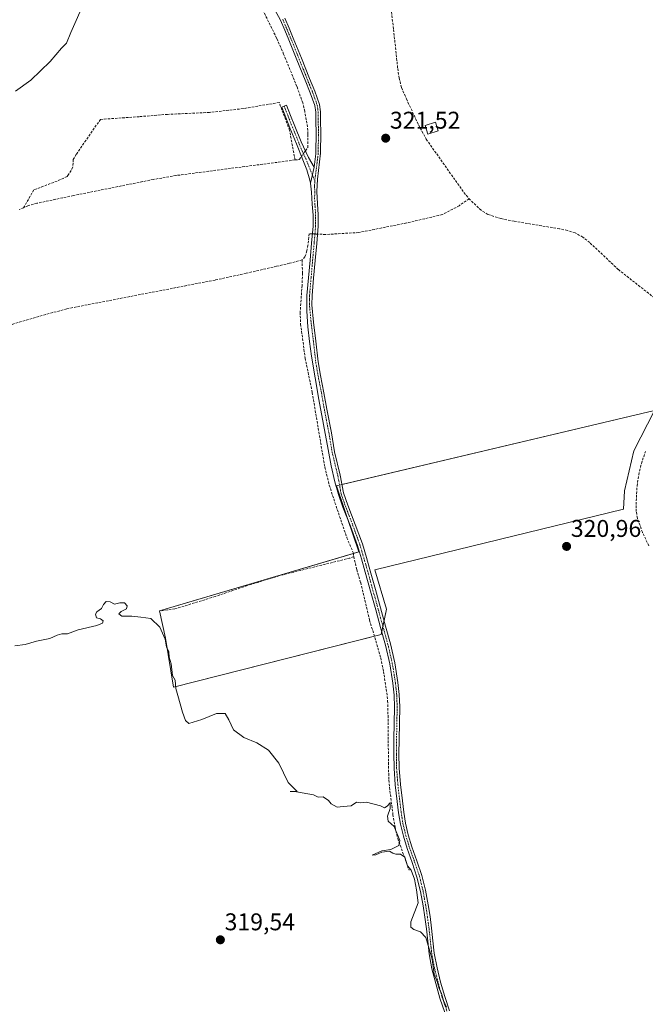
# Model space of a CAD drawing. Units: metres. Extents: x 580521 to 583989, y 4696511 to 4698865.
# Drawn here: x 583172 to 583431, y 4697800 to 4698207 of the extents above; entities that cross this region are included whole.
import ezdxf
from ezdxf.enums import TextEntityAlignment as Align

# ---------------------------------------------------------------- set-up
doc = ezdxf.new("R2010")
doc.units = ezdxf.units.M
doc.header["$MEASUREMENT"] = 0
doc.linetypes.add('TRAZO_Y_PUNTO', pattern=[1, 0.5, -0.25, 0, -0.25])
doc.linetypes.add('TRAZOSX2', pattern=[1.5, 1, -0.5])
for name, color, linetype, lineweight in [('Camino', 19, 'Continuous', 0), ('Camino Cxs', 19, 'Continuous', 0), ('Camino eje', 39, 'TRAZO_Y_PUNTO', 13), ('Carátula', 7, 'Continuous', 5), ('Corriente artificial lineal', 5, 'TRAZOSX2', 13), ('Corriente artificial lineal oculto', 135, 'TRAZO_Y_PUNTO', 13), ('Cultivos herbáceos CxS', 92, 'Continuous', 0), ('Cultivos leñosos', 92, 'Continuous', 0), ('Cultivos leñosos CxS', 92, 'Continuous', 0), ('Curva de nivel normal', 36, 'Continuous', 0), ('Edificación ligera', 1, 'Continuous', 0), ('Edificación ligera Cxs', 1, 'Continuous', 0), ('Punto de cota en terreno', 7, 'Continuous', 0), ('Rótulo de punto de cota en terreno', 19, 'Continuous', 0)]:
    doc.layers.add(name, color=color, linetype=linetype, lineweight=lineweight)
doc.styles.add('Arial', font='txt', dxfattribs={"height": 0.2})

# ---------------------------------------------------------------- blocks, each defined once
blk = doc.blocks.new('*U153')
at = {"layer": 'Cultivos herbáceos CxS', "color": 92, "linetype": 'Continuous', "lineweight": 0}
blk.add_polyline3d([(583322.08, 4697952.73, 320.69), (583324.27, 4697963.23, 320.75), (583319.51, 4697979.52, 320.8), (583422.46, 4698004.56, 321.23), (583422.86, 4698012.21, 321.25), (583426.62, 4698028.79, 321.2), (583435.24, 4698045.37, 321.17), (583303.54, 4698014.27, 320.64), (583312.81, 4697986.88, 320.52), (583230.32, 4697962.56, 320.13), (583232.76, 4697951.11, 319.93), (583236.13, 4697930.88, 319.94), (583322.08, 4697952.73, 320.69)], close=True, dxfattribs=at)
blk = doc.blocks.new('5PATER')
at = {"layer": 'Carátula', "linetype": 'Continuous', "lineweight": 5}
h = blk.add_hatch(color=250, dxfattribs=at)
edge = h.paths.add_edge_path()
edge.add_ellipse((0, 0.01), major_axis=(-1.33, -1.34), ratio=0.999422, start_angle=0, end_angle=360)

msp = doc.modelspace()

# ---------------------------------------------------------------- linework, layer by layer
at = {"layer": 'Camino', "color": 19, "linetype": 'Continuous', "lineweight": 0}
for points in [[(583294.31, 4698146.12, 321.43), (583295.04, 4698151.64, 321.38), (583295.06, 4698153.08, 321.34), (583295.16, 4698159.58, 321.2), (583295.06, 4698166.07, 321.22), (583295.04, 4698168.85, 321.27), (583294.65, 4698171.61, 321.27), (583292.73, 4698176.96, 321.33), (583290.61, 4698182.17, 321.48), (583287.25, 4698190.51, 321.3), (583283.86, 4698198.84, 321.08), (583282.19, 4698202.9, 321.51), (583280.44, 4698206.93, 321.51), (583274.28, 4698218.47, 321.26)], [(583282.21, 4698207.79, 321.86), (583283.99, 4698203.67, 321.7), (583285.68, 4698199.58, 321.63), (583289.06, 4698191.24, 321.56), (583292.43, 4698182.9, 321.79), (583294.57, 4698177.66, 321.57), (583296.56, 4698172.08, 321.8), (583297, 4698169, 321.73), (583297.02, 4698166.09, 321.68), (583297.12, 4698159.58, 321.62), (583297.02, 4698153.05, 321.56), (583297, 4698151.92, 321.55), (583295.68, 4698141.13, 321.43), (583295.42, 4698136.04, 321.31), (583295.71, 4698130.98, 321.29), (583296.04, 4698126.38, 321.37), (583296.04, 4698121.69, 321.36), (583295.41, 4698114.54, 321.09), (583294.78, 4698107.48, 321.16), (583294.14, 4698100.19, 321.16), (583293.51, 4698092.97, 321.09), (583293.44, 4698089.21, 321.17), (583294.09, 4698081.96, 321.05), (583295.05, 4698074.12, 321.01), (583296.02, 4698065.54, 321), (583296.98, 4698059.88, 321.05), (583298.38, 4698052.79, 321.03), (583299.56, 4698046.02, 320.91), (583301.5, 4698036.12, 320.98), (583302.78, 4698028.29, 321.02), (583305.15, 4698018.62, 320.94), (583306.5, 4698011.27, 321.06), (583308.29, 4698006.2, 320.86), (583311.36, 4697998.25, 321.01), (583314.3, 4697990.17, 320.65), (583315.96, 4697984.62, 320.75), (583317.53, 4697979.1, 320.89), (583319.7, 4697971.27, 320.63), (583323.9, 4697956.18, 320.74), (583325.92, 4697948.87, 320.73), (583327.75, 4697940.94, 320.83), (583329.04, 4697932.88, 320.85), (583329.59, 4697927.8, 320.66), (583329.77, 4697922.7, 320.67), (583329.51, 4697909.24, 320.64), (583329.46, 4697903.29, 320.56), (583329.54, 4697897.4, 320.55), (583330.07, 4697890.66, 320.58), (583330.87, 4697883.86, 320.48), (583331.42, 4697879.2, 320.61), (583332.13, 4697874.65, 320.55), (583333.33, 4697869.72, 320.48), (583334.84, 4697864.82, 320.35), (583336.92, 4697858.95, 320.52), (583338.96, 4697852.91, 320.18), (583340.45, 4697846.83, 320.31), (583341.57, 4697840.73, 320.42), (583342.31, 4697835.93, 320.41), (583342.96, 4697831.13, 320.3), (583343.51, 4697825.92, 320.1), (583344.08, 4697820.82, 319.9), (583345.21, 4697814.78, 319.89), (583346.72, 4697808.76, 320.1), (583348.4, 4697802.8, 319.78), (583350.4, 4697796.97, 319.87)], [(583292.78, 4698139.51, 321.21), (583292.6, 4698140.79, 321.25), (583291.33, 4698145.05, 321.32), (583289.72, 4698149.18, 320.87), (583287.01, 4698155.76, 320.94), (583284.34, 4698162.36, 320.92), (583282.65, 4698166.69, 320.78), (583280.95, 4698171.03, 320.88), (583282.93, 4698171.81, 320.92), (583284.63, 4698167.47, 320.89), (583286.32, 4698163.15, 321.13), (583288.98, 4698156.57, 320.67), (583292.05, 4698150.14, 321.19), (583294.31, 4698146.12, 321.43)], [(583294.31, 4698146.12, 321.43), (583292.78, 4698139.51, 321.21)], [(583294.31, 4698146.12, 321.43), (583292.78, 4698139.51, 321.21)], [(583348.4, 4697796.22, 319.55), (583346.36, 4697802.16, 319.53), (583344.66, 4697808.22, 319.76), (583343.13, 4697814.33, 319.53), (583341.97, 4697820.51, 319.68), (583341.4, 4697825.69, 320.01), (583340.85, 4697830.87, 320.23), (583340.2, 4697835.63, 320.34), (583339.47, 4697840.38, 320.2), (583338.37, 4697846.38, 320.1), (583336.91, 4697852.31, 320.03), (583334.91, 4697858.25, 320.3), (583332.82, 4697864.15, 320.06), (583331.28, 4697869.15, 320.46), (583330.03, 4697874.23, 320.38), (583329.31, 4697878.91, 320.35), (583328.75, 4697883.61, 320.24), (583327.95, 4697890.45, 320.4), (583327.41, 4697897.3, 320.33), (583327.33, 4697903.29, 320.32), (583327.38, 4697909.27, 320.46), (583327.64, 4697922.68, 320.5), (583327.46, 4697927.65, 320.49), (583326.93, 4697932.6, 320.84), (583325.66, 4697940.54, 320.79), (583323.86, 4697948.34, 320.53), (583321.84, 4697955.61, 320.75), (583319.83, 4697962.87, 320.65), (583317.65, 4697970.7, 320.48), (583315.48, 4697978.52, 320.82), (583313.92, 4697984.02, 320.6), (583312.28, 4697989.5, 320.55), (583309.37, 4697997.51, 320.74), (583306.29, 4698005.46, 320.66), (583304.47, 4698010.62, 320.75), (583302.9, 4698015.86, 320.64), (583301.41, 4698022.58, 320.84), (583300.12, 4698029.34, 320.92), (583298.21, 4698039.64, 320.73), (583296.34, 4698049.94, 320.94), (583294.79, 4698058.9, 320.82), (583293.3, 4698067.86, 320.7), (583292.44, 4698073.93, 320.98), (583291.76, 4698080.02, 321.03), (583291.27, 4698086.55, 321.14), (583291.38, 4698093.08, 321.03), (583292.66, 4698107.67, 321.11), (583293.29, 4698114.73, 320.78), (583293.91, 4698121.78, 321.04), (583293.91, 4698126.31, 321.06), (583293.59, 4698130.84, 320.98), (583293.3, 4698135.83, 321.07), (583292.78, 4698139.51, 321.21)]]:
    msp.add_polyline3d(points, dxfattribs=at)
at = {"layer": 'Camino Cxs', "color": 19, "linetype": 'Continuous', "lineweight": 0}
for points in [[(583348.4, 4697796.22, 319.55), (583346.36, 4697802.16, 319.53), (583344.66, 4697808.22, 319.76), (583343.13, 4697814.33, 319.53), (583341.97, 4697820.51, 319.68), (583341.4, 4697825.69, 320.01), (583340.85, 4697830.87, 320.23), (583340.2, 4697835.63, 320.34), (583339.47, 4697840.38, 320.2), (583338.37, 4697846.38, 320.1), (583336.91, 4697852.31, 320.03), (583334.91, 4697858.25, 320.3), (583332.82, 4697864.15, 320.06), (583331.28, 4697869.15, 320.46), (583330.03, 4697874.23, 320.38), (583329.31, 4697878.91, 320.35), (583328.75, 4697883.61, 320.24), (583327.95, 4697890.45, 320.4), (583327.41, 4697897.3, 320.33), (583327.33, 4697903.29, 320.32), (583327.38, 4697909.27, 320.46), (583327.64, 4697922.68, 320.5), (583327.46, 4697927.65, 320.49), (583326.93, 4697932.6, 320.84), (583325.66, 4697940.54, 320.79), (583323.86, 4697948.34, 320.53), (583321.84, 4697955.61, 320.75), (583319.83, 4697962.87, 320.65), (583317.65, 4697970.7, 320.48), (583315.48, 4697978.52, 320.82), (583313.92, 4697984.02, 320.6), (583312.28, 4697989.5, 320.55), (583309.37, 4697997.51, 320.74), (583306.29, 4698005.46, 320.66), (583304.47, 4698010.62, 320.75), (583302.9, 4698015.86, 320.64), (583301.41, 4698022.58, 320.84), (583300.12, 4698029.34, 320.92), (583298.21, 4698039.64, 320.73), (583296.34, 4698049.94, 320.94), (583294.79, 4698058.9, 320.82), (583293.3, 4698067.86, 320.7), (583292.44, 4698073.93, 320.98), (583291.76, 4698080.02, 321.03), (583291.27, 4698086.55, 321.14), (583291.38, 4698093.08, 321.03), (583292.66, 4698107.67, 321.11), (583293.29, 4698114.73, 320.78), (583293.91, 4698121.78, 321.04), (583293.91, 4698126.31, 321.06), (583293.59, 4698130.84, 320.98), (583293.3, 4698135.83, 321.07), (583292.78, 4698139.51, 321.21), (583294.31, 4698146.12, 321.43), (583295.04, 4698151.64, 321.38), (583295.06, 4698153.08, 321.34), (583295.16, 4698159.58, 321.2), (583295.06, 4698166.07, 321.22), (583295.04, 4698168.85, 321.27), (583294.65, 4698171.61, 321.27), (583292.73, 4698176.96, 321.33), (583290.61, 4698182.17, 321.48), (583287.25, 4698190.51, 321.3), (583283.86, 4698198.84, 321.08), (583282.19, 4698202.9, 321.51), (583280.44, 4698206.93, 321.51), (583274.28, 4698218.47, 321.26)], [(583282.21, 4698207.79, 321.86), (583283.99, 4698203.67, 321.7), (583285.68, 4698199.58, 321.63), (583289.06, 4698191.24, 321.56), (583292.43, 4698182.9, 321.79), (583294.57, 4698177.66, 321.57), (583296.56, 4698172.08, 321.8), (583297, 4698169, 321.73), (583297.02, 4698166.09, 321.68), (583297.12, 4698159.58, 321.62), (583297.02, 4698153.05, 321.56), (583297, 4698151.92, 321.55), (583295.68, 4698141.13, 321.43), (583295.42, 4698136.04, 321.31), (583295.71, 4698130.98, 321.29), (583296.04, 4698126.38, 321.37), (583296.04, 4698121.69, 321.36), (583295.41, 4698114.54, 321.09), (583294.78, 4698107.48, 321.16), (583294.14, 4698100.19, 321.16), (583293.51, 4698092.97, 321.09), (583293.44, 4698089.21, 321.17), (583294.09, 4698081.96, 321.05), (583295.05, 4698074.12, 321.01), (583296.02, 4698065.54, 321), (583296.98, 4698059.88, 321.05), (583298.38, 4698052.79, 321.03), (583299.56, 4698046.02, 320.91), (583301.5, 4698036.12, 320.98), (583302.78, 4698028.29, 321.02), (583305.15, 4698018.62, 320.94), (583306.5, 4698011.27, 321.06), (583308.29, 4698006.2, 320.86), (583311.36, 4697998.25, 321.01), (583314.3, 4697990.17, 320.65), (583315.96, 4697984.62, 320.75), (583317.53, 4697979.1, 320.89), (583319.7, 4697971.27, 320.63), (583323.9, 4697956.18, 320.74), (583325.92, 4697948.87, 320.73), (583327.75, 4697940.94, 320.83), (583329.04, 4697932.88, 320.85), (583329.59, 4697927.8, 320.66), (583329.77, 4697922.7, 320.67), (583329.51, 4697909.24, 320.64), (583329.46, 4697903.29, 320.56), (583329.54, 4697897.4, 320.55), (583330.07, 4697890.66, 320.58), (583330.87, 4697883.86, 320.48), (583331.42, 4697879.2, 320.61), (583332.13, 4697874.65, 320.55), (583333.33, 4697869.72, 320.48), (583334.84, 4697864.82, 320.35), (583336.92, 4697858.95, 320.52), (583338.96, 4697852.91, 320.18), (583340.45, 4697846.83, 320.31), (583341.57, 4697840.73, 320.42), (583342.31, 4697835.93, 320.41), (583342.96, 4697831.13, 320.3), (583343.51, 4697825.92, 320.1), (583344.08, 4697820.82, 319.9), (583345.21, 4697814.78, 319.89), (583346.72, 4697808.76, 320.1), (583348.4, 4697802.8, 319.78), (583350.4, 4697796.97, 319.87)]]:
    msp.add_polyline3d(points, dxfattribs=at)
msp.add_polyline3d([(583294.31, 4698146.12, 321.43), (583292.78, 4698139.51, 321.21), (583292.6, 4698140.79, 321.25), (583291.33, 4698145.05, 321.32), (583289.72, 4698149.18, 320.87), (583287.01, 4698155.76, 320.94), (583284.34, 4698162.36, 320.92), (583282.65, 4698166.69, 320.78), (583280.95, 4698171.03, 320.88), (583282.93, 4698171.81, 320.92), (583284.63, 4698167.47, 320.89), (583286.32, 4698163.15, 321.13), (583288.98, 4698156.57, 320.67), (583292.05, 4698150.14, 321.19), (583294.31, 4698146.12, 321.43)], close=True, dxfattribs=at)
at = {"layer": 'Camino eje', "color": 39, "linetype": 'TRAZO_Y_PUNTO', "lineweight": 13}
for points in [[(583281.33, 4698207.36, 321.8), (583282.22, 4698205.3, 321.74), (583283.09, 4698203.29, 321.63), (583283.94, 4698201.24, 321.4), (583284.77, 4698199.21, 321.37), (583286.47, 4698195.05, 321.86), (583288.16, 4698190.88, 321.45), (583289.84, 4698186.71, 321.39), (583291.52, 4698182.54, 321.78), (583292.58, 4698179.93, 321.62), (583293.65, 4698177.31, 321.46), (583294.61, 4698174.64, 321.41), (583295.61, 4698171.85, 321.55), (583295.83, 4698170.31, 321.56), (583296.02, 4698168.93, 321.59), (583296.04, 4698166.08, 321.54), (583296.14, 4698159.58, 321.52), (583296.02, 4698151.78, 321.5), (583295.54, 4698147.97, 321.48), (583294.88, 4698142.58, 321.41), (583294.64, 4698140.48, 321.36)], [(583281.94, 4698171.42, 320.92), (583283.64, 4698167.08, 320.84), (583285.33, 4698162.76, 321.03), (583288, 4698156.17, 320.82), (583289.35, 4698152.88, 320.8), (583290.89, 4698149.66, 321.08), (583291.69, 4698147.6, 321.35), (583294.64, 4698140.48, 321.36)], [(583294.64, 4698140.48, 321.36), (583294.51, 4698138.41, 321.3), (583294.64, 4698135.71, 321.22), (583294.51, 4698133.41, 321.12), (583294.65, 4698130.91, 321.14), (583294.81, 4698128.65, 321.15), (583294.98, 4698126.35, 321.21), (583294.98, 4698121.74, 321.2), (583294.35, 4698114.64, 320.93), (583293.72, 4698107.58, 321.13), (583293.08, 4698100.29, 321.16), (583292.45, 4698093.03, 321.07), (583292.41, 4698091.15, 321.13), (583292.38, 4698089.51, 321.18), (583293.09, 4698081.85, 321.05), (583294.06, 4698074, 321), (583295.03, 4698065.4, 320.87), (583295.99, 4698059.7, 320.98), (583297.39, 4698052.61, 321.04), (583298.58, 4698045.83, 320.87), (583300.51, 4698035.94, 320.89), (583301.8, 4698028.09, 321.04), (583304.17, 4698018.41, 320.87), (583305.49, 4698010.95, 320.9), (583307.29, 4698005.83, 320.77), (583308.83, 4698001.86, 320.7), (583310.37, 4697997.88, 320.87), (583311.82, 4697993.88, 320.81), (583313.29, 4697989.84, 320.6), (583314.94, 4697984.32, 320.68), (583315.73, 4697981.56, 320.79), (583316.51, 4697978.81, 320.94), (583318.68, 4697970.99, 320.56), (583320.86, 4697963.16, 320.74), (583321.86, 4697959.53, 320.75), (583323.88, 4697952.26, 320.7), (583324.89, 4697948.61, 320.63), (583326.71, 4697940.74, 320.87), (583327.99, 4697932.74, 320.85), (583328.25, 4697930.27, 320.68), (583328.53, 4697927.73, 320.57), (583328.62, 4697925.18, 320.57), (583328.71, 4697922.69, 320.59), (583328.45, 4697909.26, 320.55), (583328.4, 4697903.29, 320.44), (583328.48, 4697897.35, 320.44), (583329.01, 4697890.56, 320.49), (583329.41, 4697887.14, 320.45), (583329.81, 4697883.74, 320.36), (583330.09, 4697881.41, 320.41), (583330.37, 4697879.06, 320.48), (583330.72, 4697876.78, 320.51), (583331.08, 4697874.44, 320.52), (583331.71, 4697871.9, 320.53), (583332.31, 4697869.44, 320.49), (583333.83, 4697864.49, 320.21), (583335.92, 4697858.6, 320.46), (583336.92, 4697855.63, 320.25), (583337.94, 4697852.61, 320.11), (583338.68, 4697849.57, 320.16), (583339.41, 4697846.61, 320.21), (583340.52, 4697840.56, 320.31), (583341.26, 4697835.78, 320.42), (583341.58, 4697833.4, 320.44), (583341.91, 4697831, 320.3), (583342.46, 4697825.81, 320.06), (583342.74, 4697823.26, 319.96), (583343.03, 4697820.67, 319.79), (583344.17, 4697814.56, 319.71), (583345.69, 4697808.49, 319.95), (583346.53, 4697805.51, 319.82), (583347.38, 4697802.48, 319.66), (583349.4, 4697796.6, 319.71)]]:
    msp.add_polyline3d(points, dxfattribs=at)
at = {"layer": 'Corriente artificial lineal', "color": 5, "linetype": 'TRAZOSX2', "lineweight": 13}
for points in [[(583284.29, 4698292.78, 322.14), (583311.83, 4698246.87, 322.01), (583318.77, 4698236.25, 322.03), (583321.26, 4698231.36, 322.07), (583323.29, 4698226.23, 321.97), (583324.44, 4698222.81, 321.99), (583325.27, 4698219.32, 322.04), (583327.22, 4698203.15, 321.88), (583328.95, 4698186.97, 322), (583329.53, 4698183, 322.02), (583330.52, 4698179.13, 322.15), (583332.55, 4698174.4, 321.89), (583337.56, 4698163.63, 322.15), (583340.76, 4698157.72, 322.48), (583356.34, 4698135.64, 322.64), (583358.56, 4698133.01, 322.59)], [(583290.74, 4698152.88, 320.81), (583291.73, 4698154.26, 320.67), (583291.8, 4698159.86, 320.13), (583291.56, 4698162.81, 320.04), (583290.47, 4698169.28, 320.32), (583289.62, 4698172.76, 320.6), (583287.18, 4698179.57, 320.33), (583281.73, 4698192.94, 320.2), (583278.81, 4698199.54, 320.5), (583266.36, 4698224.85, 320.44), (583251, 4698255.48, 320.32), (583248.21, 4698261.64, 320.63), (583245.88, 4698268.02, 320.43), (583244.48, 4698273.31, 320.62), (583243.51, 4698278.68, 320.95), (583243.18, 4698281.32, 320.8)], [(583286.44, 4698149.11, 320.14), (583284.16, 4698161.49, 320.9), (583279.87, 4698172.92, 320.9), (583264.95, 4698170.38, 320.64), (583250.98, 4698168.79, 320.58), (583233.68, 4698168, 320.53), (583221.93, 4698167.04, 320.5), (583205.9, 4698165.93, 320.6), (583195.89, 4698151.49, 320.4), (583194.62, 4698149.26, 320.45), (583194.47, 4698146.09, 320.47), (583192.72, 4698143.07, 320.44), (583192.08, 4698142.28, 320.44), (583187.96, 4698140.37, 320.4), (583178.27, 4698136.72, 320.42), (583174.11, 4698129.36, 320.47)], [(583286.44, 4698149.11, 320.14), (583288.21, 4698149.34, 320.55), (583289.13, 4698150.62, 320.76)], [(583286.44, 4698149.11, 320.14), (583237.17, 4698142.68, 319.97), (583227.79, 4698141.04, 320.38), (583194.71, 4698134.39, 320.11), (583179.61, 4698131.19, 320.34), (583175.91, 4698130.12, 320.42), (583174.11, 4698129.36, 320.47)], [(583174.11, 4698129.36, 320.47), (583172.31, 4698128.6, 320.54)], [(583358.56, 4698133.01, 322.59), (583354.4, 4698130.2, 321.77), (583347.41, 4698126.54, 321.23), (583332.65, 4698123.05, 321.09), (583312.8, 4698119.08, 320.96), (583299.15, 4698118.29, 321.09), (583295.75, 4698118.44, 321.2)], [(583444.63, 4698084.6, 322.25), (583420.25, 4698103.77, 322.24), (583408.41, 4698114.93, 322.03), (583405.55, 4698117.2, 322.26), (583402.36, 4698118.93, 322.5), (583399.18, 4698119.96, 322.26), (583395.93, 4698120.63, 322.09), (583377.11, 4698123.77, 322.57), (583371.61, 4698124.86, 322.37), (583366.23, 4698126.58, 322.15), (583363.44, 4698128.3, 322.5), (583358.56, 4698133.01, 322.59)], [(583293.62, 4698118.54, 320.87), (583292.23, 4698118.6, 320.66), (583291.8, 4698113.85, 320.55), (583291.36, 4698111.44, 320.74), (583290.55, 4698109.08, 320.93), (583289.33, 4698107.74, 320.89)], [(583289.33, 4698107.74, 320.89), (583284.19, 4698106.37, 320.65), (583278.8, 4698105.12, 320.65), (583266.21, 4698102.21, 320.53), (583253.37, 4698099.42, 320.56), (583191.92, 4698087.51, 320.23), (583180.44, 4698084.38, 320.33), (583162.21, 4698078.91, 320.28)], [(583289.33, 4698107.74, 320.89), (583289.53, 4698102.23, 320.98), (583289.36, 4698097.21, 320.89), (583288.56, 4698086.07, 320.8), (583288.75, 4698081.16, 320.78), (583290.64, 4698067.1, 320.44), (583293.56, 4698052.86, 320.62), (583298.77, 4698021.91, 320.52), (583300.62, 4698014.52, 320.36), (583302.96, 4698007.26, 320.46), (583307.92, 4697992.76, 320.5), (583310.61, 4697986.33, 320.44), (583310.71, 4697984.95, 320.43)], [(583432.85, 4697989.4, 322.01), (583430.25, 4697994.99, 322.19), (583428.15, 4698000.86, 321.94), (583427.67, 4698003.65, 321.9), (583427.6, 4698006.46, 321.86), (583428.02, 4698014.17, 321.9), (583428.71, 4698018.84, 321.9), (583429.78, 4698023.45, 322.26), (583431.5, 4698028.44, 322.61)], [(583310.71, 4697984.95, 320.43), (583309.17, 4697984.34, 320.46), (583279.99, 4697977.05, 320.37), (583266.63, 4697972.94, 320.26), (583253.4, 4697968.41, 320.24), (583236.72, 4697963.29, 320.12), (583231.3, 4697962.54, 320.16)], [(583310.71, 4697984.95, 320.43), (583312.03, 4697979.51, 320.42), (583313.62, 4697974.17, 320.45), (583317.3, 4697958.65, 320.43), (583321.94, 4697943, 320.37), (583323.04, 4697937.44, 320.56), (583324.41, 4697928.54, 320.41), (583324.76, 4697925.24, 320.37), (583325.01, 4697916.28, 320.41), (583325.09, 4697898.23, 320.19), (583325.33, 4697892.44, 320.26), (583325.74, 4697887.94, 320.17), (583326.96, 4697878.17, 320.04), (583327.83, 4697872.92, 320.08), (583328.97, 4697868.27, 320.17), (583333.66, 4697855.09, 319.96)]]:
    msp.add_polyline3d(points, dxfattribs=at)
at = {"layer": 'Corriente artificial lineal oculto', "color": 135, "linetype": 'TRAZO_Y_PUNTO', "lineweight": 13}
for points in [[(583289.13, 4698150.62, 320.76), (583290.74, 4698152.88, 320.81)], [(583295.75, 4698118.44, 321.2), (583293.62, 4698118.54, 320.87)]]:
    msp.add_polyline3d(points, dxfattribs=at)
at = {"layer": 'Cultivos herbáceos CxS', "color": 92, "linetype": 'Continuous', "lineweight": 0}
msp.add_polyline3d([(583319.27, 4697952.02, 320.52), (583236.13, 4697930.88, 319.94), (583232.76, 4697951.11, 319.93), (583230.32, 4697962.56, 320.13), (583310.62, 4697986.23, 320.44), (583312.81, 4697986.88, 320.52), (583308.12, 4698000.73, 320.61), (583303.54, 4698014.27, 320.64), (583304.84, 4698014.57, 320.83), (583305.85, 4698014.81, 320.96), (583435.24, 4698045.37, 321.17), (583426.62, 4698028.79, 321.2), (583422.86, 4698012.21, 321.25), (583422.46, 4698004.56, 321.23), (583319.51, 4697979.52, 320.8), (583324.27, 4697963.23, 320.75), (583323.27, 4697958.45, 320.73), (583322.79, 4697956.16, 320.74), (583322.32, 4697953.88, 320.75), (583322.08, 4697952.73, 320.69), (583319.27, 4697952.02, 320.52)], dxfattribs=at)
at = {"layer": 'Cultivos leñosos', "color": 92, "linetype": 'Continuous', "lineweight": 0}
msp.add_polyline3d([(583319.27, 4697952.02, 320.52), (583236.13, 4697930.88, 319.94), (583232.76, 4697951.11, 319.93), (583230.32, 4697962.56, 320.13), (583310.62, 4697986.23, 320.44), (583312.81, 4697986.88, 320.52), (583308.12, 4698000.73, 320.61), (583303.54, 4698014.27, 320.64), (583304.84, 4698014.57, 320.83), (583305.85, 4698014.81, 320.96), (583435.24, 4698045.37, 321.17), (583426.62, 4698028.79, 321.2), (583422.86, 4698012.21, 321.25), (583422.46, 4698004.56, 321.23), (583319.51, 4697979.52, 320.8), (583324.27, 4697963.23, 320.75), (583323.27, 4697958.45, 320.73), (583322.79, 4697956.16, 320.74), (583322.32, 4697953.88, 320.75), (583322.08, 4697952.73, 320.69), (583319.27, 4697952.02, 320.52)], dxfattribs=at)
at = {"layer": 'Cultivos leñosos CxS', "color": 92, "linetype": 'Continuous', "lineweight": 0}
msp.add_polyline3d([(583322.08, 4697952.73, 320.69), (583236.13, 4697930.88, 319.94), (583232.76, 4697951.11, 319.93), (583230.32, 4697962.56, 320.13), (583312.81, 4697986.88, 320.52), (583303.54, 4698014.27, 320.64), (583435.24, 4698045.37, 321.17), (583426.62, 4698028.79, 321.2), (583422.86, 4698012.21, 321.25), (583422.46, 4698004.56, 321.23), (583319.51, 4697979.52, 320.8), (583324.27, 4697963.23, 320.75), (583322.08, 4697952.73, 320.69)], close=True, dxfattribs=at)
at = {"layer": 'Curva de nivel normal', "color": 36, "linetype": 'Continuous', "lineweight": 0}
for points in [[(583199.53, 4698215.26, 320), (583193.6, 4698201.94, 320), (583191.8, 4698197.42, 320), (583189.72, 4698195.38, 320), (583185.14, 4698189.85, 320), (583177.1, 4698182.19, 320), (583170.8, 4698177.66, 320)], [(583170.52, 4697948.01, 320), (583174.8, 4697948.52, 320), (583179.41, 4697950, 320), (583184.91, 4697951.06, 320), (583187.94, 4697952.48, 320), (583189.93, 4697952.93, 320), (583192.26, 4697952.91, 320), (583196.69, 4697954.68, 320), (583204.41, 4697956.46, 320), (583206.75, 4697957.39, 320), (583206.96, 4697958.42, 320), (583205.9, 4697959.16, 320), (583204.33, 4697959.62, 320), (583203.86, 4697961.09, 320), (583204.43, 4697962.14, 320), (583206.29, 4697963.42, 320), (583207.14, 4697965.18, 320), (583208.21, 4697966.36, 320), (583209.96, 4697966.18, 320), (583211.71, 4697965.27, 320), (583213.96, 4697965.84, 320), (583215.9, 4697965.8, 320), (583217.01, 4697964.54, 320), (583216.66, 4697963.31, 320), (583214.44, 4697962.26, 320), (583213.54, 4697961.23, 320), (583214.78, 4697960.27, 320), (583218.92, 4697960.28, 320), (583222.67, 4697959.92, 320), (583226.77, 4697959.35, 320), (583230.49, 4697955.74, 320), (583232.7, 4697950.79, 320), (583233.28, 4697947.54, 320), (583234.16, 4697945.58, 320), (583234.33, 4697943.36, 320), (583235.16, 4697940.53, 320), (583235.74, 4697935.76, 320), (583236.84, 4697933.76, 320), (583237.17, 4697930.38, 320), (583237.94, 4697927.38, 320), (583239.92, 4697920.52, 320), (583241.04, 4697917.03, 320), (583242.45, 4697915.85, 320), (583247.93, 4697917.52, 320), (583253.9, 4697920.04, 320), (583257.48, 4697920.01, 320), (583259.06, 4697917.34, 320), (583260.96, 4697913.29, 320), (583265.26, 4697910.05, 320), (583270.64, 4697907.86, 320), (583275.46, 4697904.88, 320), (583279.68, 4697899.4, 320), (583283.61, 4697891.39, 320), (583287.34, 4697887.76, 320), (583284.38, 4697887.65, 320), (583287.08, 4697887.54, 320), (583294.03, 4697886.27, 320), (583296.03, 4697885.38, 320), (583298.14, 4697885.44, 320), (583300.34, 4697884.04, 320), (583301.33, 4697882.6, 320), (583303.91, 4697881.26, 320), (583306.3, 4697881.56, 320), (583309.7, 4697881.82, 320), (583311.91, 4697883.27, 320), (583313.6, 4697882.97, 320), (583316.02, 4697883.29, 320), (583321.87, 4697881.8, 320), (583323.46, 4697880.99, 320), (583324.54, 4697881.68, 320), (583325.77, 4697883.08, 320), (583325.76, 4697880.61, 320), (583324.65, 4697877.55, 320), (583324.94, 4697875.49, 320), (583327.54, 4697873.15, 320), (583329.88, 4697867.48, 320), (583329.38, 4697865.32, 320), (583326.03, 4697863.63, 320), (583322.36, 4697863.08, 320), (583318.32, 4697861.41, 320), (583319.94, 4697861.54, 320), (583322.36, 4697862.59, 320), (583325.5, 4697863, 320), (583326.89, 4697862.2, 320), (583328.16, 4697861.7, 320), (583330.03, 4697861.71, 320), (583331.84, 4697860.54, 320), (583333.03, 4697856.96, 320), (583334.48, 4697855.08, 320), (583335.91, 4697851.43, 320), (583336.72, 4697847, 320), (583337.43, 4697841.69, 320), (583334.43, 4697833.77, 320), (583334.34, 4697831.61, 320), (583335.6, 4697830.55, 320), (583338.36, 4697829.64, 320), (583340.64, 4697827.25, 320), (583343.15, 4697818.27, 320), (583343.98, 4697812.15, 320), (583345.28, 4697809.03, 320), (583346.13, 4697806.2, 320), (583347.12, 4697804.16, 320), (583347.95, 4697801.23, 320), (583349.16, 4697798.44, 320)]]:
    msp.add_polyline3d(points, dxfattribs=at)
at = {"layer": 'Edificación ligera', "color": 1, "linetype": 'Continuous', "lineweight": 0}
msp.add_polyline3d([(583345.71, 4698161.23, 325.8), (583341.39, 4698159.84, 327.23), (583340.24, 4698163.43, 325.62), (583344.56, 4698164.82, 324.5), (583345.71, 4698161.23, 325.8)], dxfattribs=at)
at = {"layer": 'Edificación ligera Cxs', "color": 1, "linetype": 'Continuous', "lineweight": 0}
msp.add_polyline3d([(583345.71, 4698161.23, 325.8), (583341.39, 4698159.84, 327.23), (583340.24, 4698163.43, 325.62), (583344.56, 4698164.82, 324.5), (583345.71, 4698161.23, 325.8)], close=True, dxfattribs=at)

# ---------------------------------------------------------------- block references
at = {"layer": 'Cultivos herbáceos CxS', "color": 92, "linetype": 'Continuous', "lineweight": 0}
msp.add_blockref('*U153', (0, 0), dxfattribs=at)
at = {"layer": 'Punto de cota en terreno', "linetype": 'Continuous', "lineweight": 0}
for p in [(583323.96, 4698158.13, 321.52), (583398.84, 4697989.15, 320.96), (583255.53, 4697826.31, 319.54)]:
    msp.add_blockref('5PATER', p, dxfattribs=at)

# ---------------------------------------------------------------- texts
at = {"layer": 'Rótulo de punto de cota en terreno', "color": 19, "linetype": 'Continuous', "lineweight": 0, "style": 'Arial'}
for s, p in [('321,52', (583325.72, 4698159.89)), ('320,96', (583400.6, 4697990.91)), ('319,54', (583257.29, 4697828.07))]:
    msp.add_text(s, height=7, dxfattribs=at).set_placement(p, align=Align.BOTTOM_LEFT)

doc.saveas('drawing.dxf')
